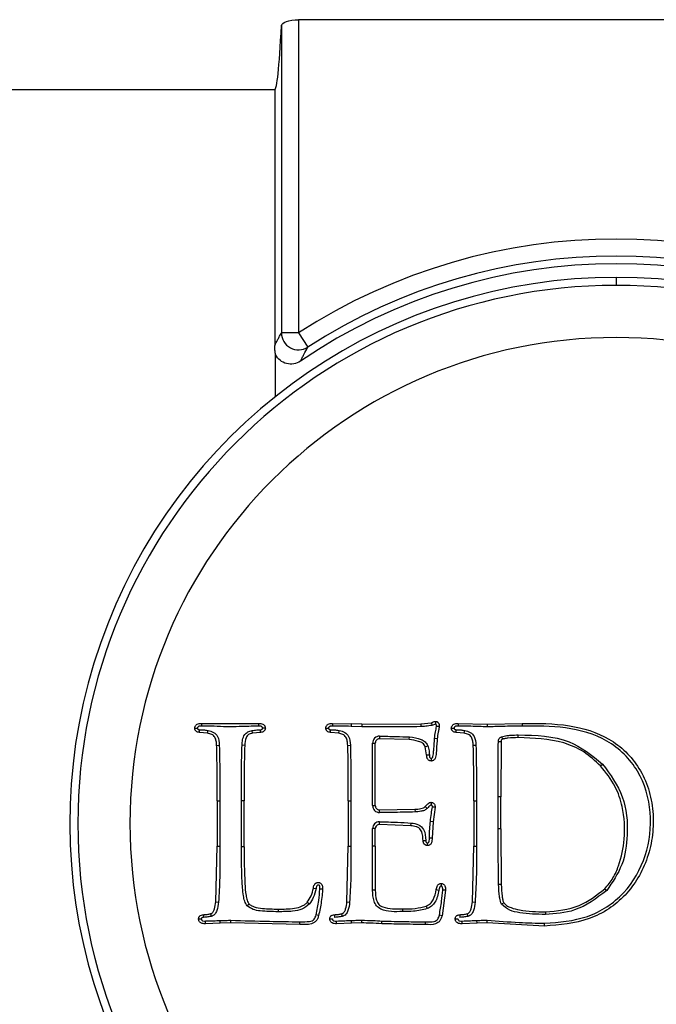
# Model space of a CAD drawing. Units: millimetres. Extents: x -8 to 420, y 0 to 297.
# Drawn here: x 283 to 292, y 205 to 220 of the extents above; entities that cross this region are included whole.
import ezdxf

# ---------------------------------------------------------------- set-up
doc = ezdxf.new("R2010")
doc.units = ezdxf.units.MM

msp = doc.modelspace()

# ---------------------------------------------------------------- linework, layer by layer
at = {"color": 7, "linetype": 'Continuous', "lineweight": 25}
for p, q in [((286.6127, 219.8168), (286.6127, 215.3162)), ((296.1653, 219.9027), (286.8626, 219.9027)), ((286.8626, 219.9027), (286.8626, 215.3162)), ((267.214, 218.8781), (286.514, 218.8781)), ((286.514, 218.8781), (286.514, 215.1317)), ((291.514, 216.1281), (291.514, 216.0103)), ((286.8626, 215.3162), (286.6127, 215.3162)), ((286.8626, 215.3162), (286.9984, 215.1063)), ((286.5271, 214.3836), (286.5271, 214.9963)), ((285.4428, 209.5948), (285.4428, 209.5554)), ((285.4428, 209.5948), (286.2772, 209.5948)), ((286.2772, 209.5948), (286.2772, 209.5554)), ((287.3621, 209.5949), (287.6357, 209.5907)), ((287.3621, 209.5949), (287.3621, 209.5555)), ((287.6357, 209.5907), (287.6337, 209.5513)), ((287.7897, 209.5831), (287.6357, 209.5907)), ((287.7897, 209.5831), (287.7887, 209.5438)), ((287.7897, 209.5831), (288.6518, 209.5871)), ((288.6518, 209.5871), (288.8076, 209.605)), ((288.6518, 209.5871), (288.6537, 209.5477)), ((288.8076, 209.605), (288.8158, 209.5664)), ((288.8688, 209.5855), (288.8158, 209.5664)), ((288.8688, 209.6248), (288.8688, 209.5855)), ((289.1996, 209.5949), (289.6264, 209.5832)), ((289.1996, 209.5949), (289.1996, 209.5555)), ((289.6264, 209.5832), (290.1365, 209.5949)), ((289.6264, 209.5832), (289.6264, 209.5438)), ((290.1365, 209.5949), (290.1365, 209.5555)), ((285.3431, 209.5249), (285.3825, 209.5249)), ((285.4124, 209.463), (285.4124, 209.5023)), ((285.5315, 209.4525), (285.4124, 209.463)), ((285.5315, 209.4525), (285.5405, 209.4908)), ((286.1897, 209.452), (286.183, 209.4908)), ((286.3075, 209.463), (286.1897, 209.452)), ((286.3075, 209.463), (286.3075, 209.5023)), ((286.3769, 209.5249), (286.3375, 209.5249)), ((287.2625, 209.5249), (287.3019, 209.5249)), ((287.3321, 209.463), (287.3321, 209.5024)), ((287.451, 209.4525), (287.3321, 209.463)), ((287.451, 209.4525), (287.46, 209.4908)), ((287.7887, 209.5438), (287.6337, 209.5513)), ((288.9232, 209.5513), (288.8839, 209.5513)), ((289.0999, 209.5249), (289.1393, 209.5249)), ((289.1694, 209.4629), (289.1694, 209.5023)), ((289.289, 209.4525), (289.1694, 209.4629)), ((289.289, 209.4525), (289.298, 209.4908)), ((290.0797, 209.3873), (290.0797, 209.4266)), ((285.6638, 209.2733), (285.7031, 209.2756)), ((286.0749, 209.2733), (286.0356, 209.2756)), ((287.5832, 209.2732), (287.6225, 209.2756)), ((287.9473, 208.3901), (287.9473, 209.3077)), ((287.9473, 209.3077), (287.9866, 209.3077)), ((287.9866, 208.3901), (287.9866, 209.3077)), ((288.048, 209.4077), (288.0477, 209.3683)), ((288.4826, 209.3576), (288.0477, 209.3683)), ((288.4826, 209.3576), (288.487, 209.3968)), ((288.7191, 209.2528), (288.7553, 209.2683)), ((288.8928, 209.3702), (288.8536, 209.3741)), ((289.8278, 209.324), (289.7884, 209.3245)), ((289.8278, 209.324), (289.8245, 208.5206)), ((288.7387, 209.1325), (288.7191, 209.2528)), ((288.7387, 209.1325), (288.7781, 209.1325)), ((288.8083, 209.0442), (288.8083, 209.0836)), ((291.2858, 208.9729), (291.3143, 209.0001)), ((285.6713, 208.46), (285.7107, 208.46)), ((285.6713, 208.46), (285.6713, 207.7957)), ((285.7107, 208.46), (285.7107, 207.7957)), ((286.0672, 208.46), (286.0278, 208.46)), ((286.0278, 207.7881), (286.0278, 208.46)), ((286.0672, 207.7881), (286.0672, 208.46)), ((287.5906, 208.46), (287.63, 208.46)), ((287.5906, 208.46), (287.5906, 207.7958)), ((287.63, 208.46), (287.63, 207.7958)), ((288.8043, 208.4391), (288.8043, 208.3997)), ((289.4284, 208.46), (289.4284, 207.7956)), ((289.4284, 208.46), (289.4678, 208.46)), ((289.4678, 208.46), (289.4678, 207.7956)), ((289.7851, 208.0522), (289.7851, 208.5206)), ((289.8245, 208.5206), (289.7851, 208.5206)), ((289.8245, 208.0522), (289.8245, 208.5206)), ((287.9473, 208.3901), (287.9866, 208.3901)), ((288.0473, 208.3294), (288.567, 208.337)), ((288.0474, 208.2901), (288.0473, 208.3294)), ((288.567, 208.337), (288.5704, 208.2978)), ((288.7184, 208.3768), (288.7478, 208.3506)), ((288.8625, 208.3694), (288.8232, 208.3694)), ((288.8625, 208.3694), (288.8325, 208.1544)), ((288.0483, 208.1142), (288.049, 208.1536)), ((288.5094, 208.0964), (288.0483, 208.1142)), ((288.5094, 208.0964), (288.5136, 208.1356)), ((288.8325, 208.1544), (288.7933, 208.1582)), ((288.8325, 208.1544), (288.8175, 207.9164)), ((287.9473, 207.7958), (287.9473, 208.0536)), ((287.9866, 208.0536), (287.9473, 208.0536)), ((287.9866, 207.7958), (287.9866, 208.0536)), ((289.8245, 208.0522), (289.7851, 208.0522)), ((289.8245, 208.0522), (289.832, 207.235)), ((288.6855, 207.8789), (288.7249, 207.8789)), ((288.7513, 207.8055), (288.7513, 207.8449)), ((288.8175, 207.9164), (288.7781, 207.9164)), ((285.6529, 206.9813), (285.6713, 207.7957)), ((285.6713, 207.7957), (285.7107, 207.7957)), ((286.0672, 207.7881), (286.0278, 207.7881)), ((287.5724, 206.9813), (287.5906, 207.7958)), ((287.5906, 207.7958), (287.63, 207.7958)), ((287.9866, 207.7958), (287.9473, 207.7958)), ((289.4096, 206.9813), (289.4284, 207.7956)), ((289.4284, 207.7956), (289.4678, 207.7956)), ((288.9517, 207.2497), (288.9517, 207.2103)), ((287.0803, 207.1816), (287.1194, 207.1764)), ((287.2153, 207.1688), (287.176, 207.1688)), ((287.9866, 207.1519), (287.9473, 207.1501)), ((288.8788, 207.1607), (288.9175, 207.1538)), ((289.0137, 207.1538), (288.9634, 206.7779)), ((289.0137, 207.1538), (288.9743, 207.1538)), ((289.832, 207.235), (289.7927, 207.2331)), ((291.347, 207.1741), (291.3747, 207.1462)), ((285.6529, 206.9813), (285.692, 206.9763)), ((286.9906, 206.9749), (287.0211, 206.95)), ((287.5724, 206.9813), (287.6114, 206.9763)), ((289.4096, 206.9813), (289.4487, 206.9763)), ((289.8666, 206.969), (289.8344, 206.9462)), ((286.1386, 206.9511), (286.1107, 206.9233)), ((286.5639, 206.8761), (286.5639, 206.8367)), ((288.3852, 206.8798), (288.3852, 206.8404)), ((288.7325, 206.9182), (288.7478, 206.882)), ((290.4763, 206.8345), (290.4763, 206.7951)), ((285.3997, 206.7313), (285.4391, 206.7313)), ((285.4692, 206.7929), (285.4692, 206.7535)), ((285.4993, 206.6613), (285.4993, 206.7007)), ((285.5744, 206.8071), (285.5824, 206.7686)), ((285.7156, 206.6688), (285.7146, 206.7082)), ((285.8694, 206.6728), (285.7156, 206.6688)), ((285.8694, 206.6728), (285.8694, 206.7121)), ((286.881, 206.6499), (285.8694, 206.6728)), ((286.881, 206.6499), (286.881, 206.6893)), ((287.1572, 206.7802), (287.1194, 206.7912)), ((287.319, 206.7313), (287.3583, 206.7313)), ((287.3885, 206.7929), (287.3885, 206.7535)), ((287.4186, 206.6612), (287.4186, 206.7006)), ((287.4939, 206.8072), (287.5018, 206.7686)), ((287.6386, 206.6688), (287.6376, 206.7082)), ((287.7887, 206.6728), (287.6386, 206.6688)), ((287.7887, 206.6728), (287.7887, 206.7121)), ((288.0817, 206.6612), (288.0833, 206.7006)), ((288.721, 206.6499), (288.721, 206.6893)), ((288.9634, 206.7779), (288.9253, 206.7876)), ((289.1565, 206.7312), (289.1959, 206.7312)), ((289.2262, 206.7929), (289.2262, 206.7536)), ((289.2563, 206.6612), (289.2563, 206.7006)), ((289.3316, 206.8071), (289.3395, 206.7685)), ((289.4764, 206.6689), (289.4754, 206.7083)), ((289.6264, 206.6727), (289.4764, 206.6689)), ((289.6264, 206.6727), (289.6264, 206.712)), ((290.4649, 206.6273), (289.6264, 206.6727)), ((285.7156, 206.6688), (285.4993, 206.6613)), ((287.6386, 206.6688), (287.4186, 206.6612)), ((289.4764, 206.6689), (289.2563, 206.6612)), ((290.4649, 206.6273), (290.4649, 206.6667))]:
    msp.add_line(p, q, dxfattribs=at)
for centre, radius, start, end in [((291.514, 208.1281), 8.5618, 57.09349, 122.90651), ((291.514, 208.1281), 8.3118, 57.09349, 122.90651), ((291.514, 208.1281), 8.2, 55.68888, 124.31113), ((291.514, 208.1281), 8, 90, 227.07206), ((291.514, 208.1281), 8, 312.92794, 90), ((291.514, 208.1281), 7.8822, 90, 270), ((291.514, 208.1281), 7.8822, 270, 90), ((291.514, 208.1281), 7.1191, 90, 270), ((286.8627, 215.3164), 0.2501, 180.04644, 302.86007), ((291.514, 208.1281), 7.1191, 270, 90), ((288.0473, 209.3077), 0.1, 89.56259, 180), ((288.0473, 209.3077), 0.0606, 89.56259, 180), ((288.0473, 208.3901), 0.1, 180, 270.05516), ((288.0473, 208.3901), 0.0606, 180, 270.05516), ((288.0473, 208.0536), 0.1, 89.01418, 180), ((288.0473, 208.0536), 0.0606, 89.01418, 180)]:
    msp.add_arc(centre, radius, start, end, dxfattribs=at)
msp.add_ellipse((286.514, 236.3781), major_axis=(0, 17.5), ratio=0.0174551, start_param=3.1415927, end_param=3.4706028, dxfattribs=at)
for points, knots in [([(286.6127, 219.8168), (286.6138, 219.8385), (286.6394, 219.86), (286.7304, 219.8925), (286.7953, 219.9027), (286.8626, 219.9027)], [0, 0, 0, 0, 0.5, 0.5, 1, 1, 1, 1]), ([(286.514, 215.1317), (286.5216, 215.146), (286.5293, 215.1609), (286.545, 215.1908), (286.553, 215.2058), (286.5693, 215.2361), (286.5777, 215.2516), (286.5948, 215.2833), (286.6037, 215.2996), (286.6127, 215.3162)], [0, 0, 0, 0, 0.25, 0.25, 0.5, 0.5, 0.75, 0.75, 1, 1, 1, 1]), ([(286.5271, 214.9963), (286.5257, 215.0048), (286.5231, 215.0204), (286.5197, 215.0458), (286.5175, 215.0664), (286.5161, 215.0819), (286.5155, 215.0905), (286.515, 215.0989), (286.5145, 215.1069), (286.5142, 215.1149), (286.514, 215.1221), (286.514, 215.129), (286.514, 215.1317)], [0, 0, 0, 0, 0.31499581, 0.57076286, 0.76747985, 0.82495859, 0.87403595, 0.91477372, 0.9472813, 0.97177862, 0.98879895, 1, 1, 1, 1]), ([(286.8917, 214.9012), (286.9, 214.9173), (286.9168, 214.95), (286.9339, 214.9829), (286.9602, 215.0336), (286.9788, 215.0692), (286.9984, 215.1063)], [0, 0, 0, 0, 0.25, 0.5, 0.5, 1, 1, 1, 1]), ([(286.8917, 214.9012), (286.8324, 214.8607), (286.7563, 214.8479), (286.6535, 214.8747), (286.6209, 214.8911), (286.5656, 214.936), (286.5431, 214.9641), (286.5271, 214.9963)], [0, 0, 0, 0, 0.5, 0.5, 0.75, 0.75, 1, 1, 1, 1]), ([(285.3431, 209.5249), (285.3435, 209.531), (285.3444, 209.5432), (285.3522, 209.5597), (285.3633, 209.5733), (285.3817, 209.5868), (285.4091, 209.5961), (285.4316, 209.5953), (285.4428, 209.5948)], [0, 0, 0, 0, 0.13298401, 0.26384898, 0.38861136, 0.51311802, 0.75542161, 1, 1, 1, 1]), ([(285.4428, 209.5554), (285.43, 209.5562), (285.4139, 209.5572), (285.3965, 209.549), (285.3894, 209.5425), (285.3838, 209.5344), (285.3829, 209.528), (285.3825, 209.5249)], [0, 0, 0, 0, 0.4968279, 0.6199003, 0.7484251, 0.876803, 1, 1, 1, 1]), ([(286.2772, 209.5554), (286.1827, 209.553), (286.027, 209.5489), (285.8099, 209.5434), (285.6265, 209.5538), (285.5041, 209.5549), (285.4428, 209.5554)], [0, 0, 0, 0, 0.34003718, 0.55994359, 0.77997236, 1, 1, 1, 1]), ([(286.2772, 209.5948), (286.2882, 209.5953), (286.3107, 209.5962), (286.3384, 209.5867), (286.3572, 209.5726), (286.3685, 209.559), (286.3757, 209.5426), (286.3765, 209.5309), (286.3769, 209.5249)], [0, 0, 0, 0, 0.2382763, 0.4886655, 0.617476, 0.7456648, 0.8698214, 1, 1, 1, 1]), ([(286.3375, 209.5249), (286.337, 209.528), (286.3362, 209.5343), (286.3306, 209.5424), (286.3234, 209.5489), (286.3061, 209.5571), (286.2901, 209.5562), (286.2772, 209.5554)], [0, 0, 0, 0, 0.123126, 0.2515005, 0.3802188, 0.503492, 1, 1, 1, 1]), ([(287.2625, 209.5249), (287.2629, 209.531), (287.2638, 209.5432), (287.2716, 209.5597), (287.2827, 209.5733), (287.301, 209.5868), (287.3284, 209.5961), (287.3508, 209.5953), (287.3621, 209.5949)], [0, 0, 0, 0, 0.1330111, 0.2638382, 0.3885123, 0.5130337, 0.7554521, 1, 1, 1, 1]), ([(287.3621, 209.5555), (287.3493, 209.5562), (287.3332, 209.5572), (287.3159, 209.549), (287.3088, 209.5425), (287.3032, 209.5344), (287.3023, 209.528), (287.3019, 209.5249)], [0, 0, 0, 0, 0.4966648, 0.6198377, 0.7484566, 0.8768309, 1, 1, 1, 1]), ([(287.6337, 209.5513), (287.5831, 209.5529), (287.4925, 209.5558), (287.402, 209.5556), (287.3621, 209.5555)], [0, 0, 0, 0, 0.5599775, 1, 1, 1, 1]), ([(288.8158, 209.5664), (288.7858, 209.5612), (288.732, 209.5519), (288.6776, 209.549), (288.6537, 209.5477)], [0, 0, 0, 0, 0.559839, 1, 1, 1, 1]), ([(288.8076, 209.605), (288.8156, 209.6087), (288.8294, 209.6152), (288.8496, 209.6237), (288.8625, 209.6244), (288.8688, 209.6248)], [0, 0, 0, 0, 0.4100771, 0.7078554, 1, 1, 1, 1]), ([(288.8688, 209.6248), (288.8726, 209.6246), (288.8801, 209.6242), (288.8908, 209.6201), (288.9005, 209.6136), (288.9088, 209.605), (288.9155, 209.5943), (288.922, 209.5766), (288.9227, 209.5618), (288.9232, 209.5513)], [0, 0, 0, 0, 0.1114181, 0.2194745, 0.3304568, 0.4501923, 0.5685002, 0.696916, 1, 1, 1, 1]), ([(288.8839, 209.5513), (288.8836, 209.5581), (288.8833, 209.5686), (288.8784, 209.5797), (288.8735, 209.5847), (288.8703, 209.5852), (288.8688, 209.5855)], [0, 0, 0, 0, 0.498983, 0.7694457, 0.8872517, 1, 1, 1, 1]), ([(289.0999, 209.5249), (289.1004, 209.5311), (289.1013, 209.5432), (289.109, 209.5597), (289.1202, 209.5733), (289.1385, 209.5867), (289.1658, 209.5961), (289.1883, 209.5953), (289.1996, 209.5949)], [0, 0, 0, 0, 0.1331541, 0.2638959, 0.3882601, 0.5128216, 0.7555901, 1, 1, 1, 1]), ([(289.1996, 209.5555), (289.1867, 209.5563), (289.1707, 209.5572), (289.1534, 209.549), (289.1462, 209.5425), (289.1406, 209.5344), (289.1397, 209.5281), (289.1393, 209.5249)], [0, 0, 0, 0, 0.4962751, 0.6196966, 0.7485608, 0.8769349, 1, 1, 1, 1]), ([(289.6264, 209.5438), (289.5467, 209.5473), (289.4045, 209.5537), (289.2622, 209.555), (289.1996, 209.5555)], [0, 0, 0, 0, 0.5600151, 1, 1, 1, 1]), ([(290.1365, 209.5555), (290.0412, 209.5545), (289.8711, 209.5526), (289.7012, 209.5465), (289.6264, 209.5438)], [0, 0, 0, 0, 0.5599928, 1, 1, 1, 1]), ([(290.1365, 209.5949), (290.3676, 209.5959), (290.8034, 209.5977), (291.3318, 209.4362), (291.6623, 209.1869), (291.8609, 208.9373), (291.9988, 208.6379), (292.0621, 208.3037), (292.0553, 207.9613), (291.9815, 207.6309), (291.844, 207.3312), (291.6533, 207.073), (291.4087, 206.8683), (291.0183, 206.6706), (290.6876, 206.6447), (290.4649, 206.6273)], [0, 0, 0, 0, 0.1328287, 0.2504184, 0.3094116, 0.3687621, 0.4322969, 0.4972999, 0.5628778, 0.6282505, 0.6908045, 0.7514501, 0.8114951, 0.8730564, 1, 1, 1, 1]), ([(290.4649, 206.6667), (290.6785, 206.6829), (291.1045, 206.7154), (291.6602, 207.0798), (291.9779, 207.6488), (292.0545, 208.2912), (291.8756, 208.9206), (291.4014, 209.3855), (290.7728, 209.5584), (290.3488, 209.5565), (290.1365, 209.5555)], [0, 0, 0, 0, 0.1253939, 0.2500176, 0.3748509, 0.4998498, 0.6245748, 0.7490422, 0.8743225, 1, 1, 1, 1]), ([(285.4124, 209.463), (285.4031, 209.4637), (285.385, 209.4652), (285.3654, 209.4774), (285.3538, 209.4899), (285.3476, 209.5005), (285.3437, 209.5124), (285.3433, 209.5206), (285.3431, 209.5249)], [0, 0, 0, 0, 0.2677531, 0.5212795, 0.6435732, 0.760386, 0.8773303, 1, 1, 1, 1]), ([(285.3825, 209.5249), (285.3828, 209.5223), (285.3836, 209.5171), (285.3882, 209.5105), (285.3973, 209.5034), (285.4062, 209.5028), (285.4124, 209.5023)], [0, 0, 0, 0, 0.1852295, 0.3766202, 0.5649271, 1, 1, 1, 1]), ([(285.4124, 209.5023), (285.4365, 209.5019), (285.4795, 209.5012), (285.5219, 209.494), (285.5405, 209.4908)], [0, 0, 0, 0, 0.5600219, 1, 1, 1, 1]), ([(285.6638, 209.2733), (285.6624, 209.2939), (285.6597, 209.3349), (285.6457, 209.3856), (285.6189, 209.4174), (285.5834, 209.4401), (285.5522, 209.4475), (285.5315, 209.4525)], [0, 0, 0, 0, 0.2509686, 0.4977383, 0.6157837, 0.7452249, 1, 1, 1, 1]), ([(285.5405, 209.4908), (285.5678, 209.4841), (285.622, 209.4709), (285.6961, 209.3948), (285.7004, 209.321), (285.7031, 209.2756)], [0, 0, 0, 0, 0.2795522, 0.556497, 1, 1, 1, 1]), ([(286.0356, 209.2756), (286.0376, 209.3024), (286.0417, 209.3559), (286.0652, 209.4296), (286.1203, 209.4771), (286.1621, 209.4862), (286.183, 209.4908)], [0, 0, 0, 0, 0.2800732, 0.5595842, 0.7794726, 1, 1, 1, 1]), ([(286.1897, 209.452), (286.1784, 209.4496), (286.1575, 209.4452), (286.1293, 209.4323), (286.1073, 209.4121), (286.0801, 209.3606), (286.0772, 209.3117), (286.0749, 209.2733)], [0, 0, 0, 0, 0.14668043, 0.27068691, 0.38905539, 0.51934255, 1, 1, 1, 1]), ([(286.183, 209.4908), (286.2061, 209.4942), (286.2474, 209.5003), (286.2892, 209.5017), (286.3075, 209.5023)], [0, 0, 0, 0, 0.560007, 1, 1, 1, 1]), ([(286.3769, 209.5249), (286.3766, 209.5207), (286.3762, 209.5124), (286.3723, 209.5006), (286.366, 209.4899), (286.3544, 209.4774), (286.3349, 209.4652), (286.3168, 209.4637), (286.3075, 209.463)], [0, 0, 0, 0, 0.1220753, 0.2389823, 0.3563208, 0.4796317, 0.732022, 1, 1, 1, 1]), ([(286.3075, 209.5023), (286.3114, 209.5025), (286.3191, 209.5029), (286.3291, 209.5078), (286.3359, 209.5157), (286.337, 209.5218), (286.3375, 209.5249)], [0, 0, 0, 0, 0.2782937, 0.5565785, 0.7819744, 1, 1, 1, 1]), ([(287.3321, 209.463), (287.3228, 209.4638), (287.3045, 209.4653), (287.2849, 209.4774), (287.2732, 209.4899), (287.267, 209.5006), (287.2631, 209.5124), (287.2627, 209.5207), (287.2625, 209.5249)], [0, 0, 0, 0, 0.2689376, 0.5226903, 0.6445021, 0.7609093, 0.8775422, 1, 1, 1, 1]), ([(287.3019, 209.5249), (287.3022, 209.5223), (287.303, 209.5171), (287.3077, 209.5105), (287.3169, 209.5034), (287.3259, 209.5028), (287.3321, 209.5024)], [0, 0, 0, 0, 0.1851003, 0.3766103, 0.5650229, 1, 1, 1, 1]), ([(287.3321, 209.5024), (287.3562, 209.502), (287.3991, 209.5012), (287.4414, 209.494), (287.46, 209.4908)], [0, 0, 0, 0, 0.56002, 1, 1, 1, 1]), ([(287.5832, 209.2732), (287.5817, 209.2939), (287.5788, 209.3348), (287.5648, 209.3853), (287.5381, 209.4172), (287.5028, 209.4401), (287.4716, 209.4475), (287.451, 209.4525)], [0, 0, 0, 0, 0.2508698, 0.4976832, 0.6159103, 0.7452501, 1, 1, 1, 1]), ([(287.46, 209.4908), (287.4872, 209.4841), (287.5414, 209.4708), (287.615, 209.3945), (287.6197, 209.3209), (287.6225, 209.2756)], [0, 0, 0, 0, 0.2795403, 0.5565126, 1, 1, 1, 1]), ([(288.6537, 209.5477), (288.4922, 209.5462), (288.2039, 209.5436), (287.9156, 209.5437), (287.7887, 209.5438)], [0, 0, 0, 0, 0.55999529, 1, 1, 1, 1]), ([(288.8536, 209.3741), (288.8581, 209.4074), (288.8662, 209.4668), (288.8785, 209.5255), (288.8839, 209.5513)], [0, 0, 0, 0, 0.5595766, 1, 1, 1, 1]), ([(288.9232, 209.5513), (288.9221, 209.5412), (288.9188, 209.5124), (288.9028, 209.453), (288.8966, 209.4022), (288.8928, 209.3702)], [0, 0, 0, 0, 0.1660643, 0.4734416, 1, 1, 1, 1]), ([(289.1694, 209.4629), (289.1602, 209.4637), (289.1421, 209.4652), (289.1225, 209.4773), (289.1108, 209.4898), (289.1045, 209.5005), (289.1006, 209.5123), (289.1001, 209.5207), (289.0999, 209.5249)], [0, 0, 0, 0, 0.2655348, 0.5195599, 0.642184, 0.7593099, 0.8766794, 1, 1, 1, 1]), ([(289.1393, 209.5249), (289.1397, 209.5224), (289.1404, 209.5171), (289.1452, 209.5106), (289.1543, 209.5035), (289.1632, 209.5028), (289.1694, 209.5023)], [0, 0, 0, 0, 0.1848109, 0.3763586, 0.5655073, 1, 1, 1, 1]), ([(289.1694, 209.5023), (289.1936, 209.5019), (289.2367, 209.5012), (289.2793, 209.494), (289.298, 209.4908)], [0, 0, 0, 0, 0.560029, 1, 1, 1, 1]), ([(289.4212, 209.2736), (289.4197, 209.2942), (289.4168, 209.3351), (289.4027, 209.3856), (289.376, 209.4173), (289.3407, 209.4401), (289.3096, 209.4475), (289.289, 209.4525)], [0, 0, 0, 0, 0.250943, 0.4977644, 0.6159293, 0.7453148, 1, 1, 1, 1]), ([(289.298, 209.4908), (289.3251, 209.4841), (289.3789, 209.4708), (289.4527, 209.3954), (289.4575, 209.3221), (289.4604, 209.2769)], [0, 0, 0, 0, 0.2795452, 0.5565814, 1, 1, 1, 1]), ([(289.8344, 209.4003), (289.8597, 209.4061), (289.9047, 209.4165), (289.9869, 209.4241), (290.0434, 209.4257), (290.0797, 209.4266)], [0, 0, 0, 0, 0.3136462, 0.5594276, 1, 1, 1, 1]), ([(290.0797, 209.4266), (290.3387, 209.4215), (290.8003, 209.4122), (291.1575, 209.1258), (291.3143, 209.0001)], [0, 0, 0, 0, 0.5610104, 1, 1, 1, 1]), ([(285.6713, 208.46), (285.671, 208.6434), (285.6706, 208.8826), (285.6683, 209.1537), (285.665, 209.2414), (285.6638, 209.2733)], [0, 0, 0, 0, 0.676483, 0.8823483, 1, 1, 1, 1]), ([(285.7031, 209.2756), (285.7064, 209.1234), (285.7123, 208.8515), (285.7112, 208.5796), (285.7107, 208.46)], [0, 0, 0, 0, 0.56001178, 1, 1, 1, 1]), ([(286.0278, 208.46), (286.027, 208.6123), (286.0255, 208.8842), (286.0325, 209.156), (286.0356, 209.2756)], [0, 0, 0, 0, 0.55998595, 1, 1, 1, 1]), ([(286.0749, 209.2733), (286.0712, 209.1418), (286.0675, 209.0091), (286.0672, 208.8669), (286.0672, 208.8294), (286.0672, 208.6909), (286.0672, 208.562), (286.0672, 208.46)], [0, 0, 0, 0, 0.4851266, 0.4894084, 0.5245721, 0.6235328, 1, 1, 1, 1]), ([(287.5906, 208.46), (287.5903, 208.6434), (287.5898, 208.8826), (287.5877, 209.1537), (287.5844, 209.2414), (287.5832, 209.2732)], [0, 0, 0, 0, 0.6765075, 0.8823672, 1, 1, 1, 1]), ([(287.6225, 209.2756), (287.6257, 209.1234), (287.6315, 208.8515), (287.6304, 208.5796), (287.63, 208.46)], [0, 0, 0, 0, 0.5600114, 1, 1, 1, 1]), ([(288.048, 209.4077), (288.13, 209.4067), (288.2764, 209.405), (288.4226, 209.3993), (288.487, 209.3968)], [0, 0, 0, 0, 0.559956, 1, 1, 1, 1]), ([(288.7191, 209.2528), (288.7144, 209.2628), (288.7051, 209.2828), (288.6732, 209.3138), (288.5973, 209.3428), (288.5292, 209.3516), (288.4826, 209.3576)], [0, 0, 0, 0, 0.1207886, 0.2415968, 0.4807803, 1, 1, 1, 1]), ([(288.487, 209.3968), (288.5452, 209.3899), (288.6261, 209.3802), (288.7222, 209.3301), (288.7443, 209.2889), (288.7553, 209.2683)], [0, 0, 0, 0, 0.5604311, 0.7807419, 1, 1, 1, 1]), ([(288.7553, 209.2683), (288.7628, 209.2435), (288.7762, 209.1991), (288.7775, 209.1529), (288.7781, 209.1325)], [0, 0, 0, 0, 0.5592639, 1, 1, 1, 1]), ([(288.8083, 209.0836), (288.8103, 209.0839), (288.8145, 209.0846), (288.8197, 209.0889), (288.8266, 209.0972), (288.8341, 209.1175), (288.8393, 209.1612), (288.8457, 209.2488), (288.8504, 209.324), (288.8536, 209.3741)], [0, 0, 0, 0, 0.0203682, 0.0419045, 0.0645099, 0.1274306, 0.2519652, 0.5013067, 1, 1, 1, 1]), ([(288.8928, 209.3702), (288.8928, 209.3701), (288.8927, 209.3693), (288.8925, 209.3666), (288.8918, 209.3567), (288.8873, 209.2873), (288.8814, 209.1946), (288.8733, 209.0981), (288.8521, 209.065), (288.8395, 209.0531), (288.8245, 209.0456), (288.8137, 209.0447), (288.8083, 209.0442)], [0, 0, 0, 0, 0.0007762, 0.0066558, 0.0227812, 0.0834409, 0.5862114, 0.811107, 0.8636778, 0.9102741, 0.9543663, 1, 1, 1, 1]), ([(289.4212, 209.2736), (289.4285, 209.2741), (289.4416, 209.275), (289.4547, 209.2763), (289.4604, 209.2769)], [0, 0, 0, 0, 0.5599998, 1, 1, 1, 1]), ([(289.4284, 208.46), (289.4281, 208.6435), (289.4277, 208.8828), (289.4256, 209.1541), (289.4224, 209.2418), (289.4212, 209.2736)], [0, 0, 0, 0, 0.6764909, 0.8823553, 1, 1, 1, 1]), ([(289.4604, 209.2769), (289.4637, 209.1245), (289.4694, 208.8522), (289.4683, 208.5798), (289.4678, 208.46)], [0, 0, 0, 0, 0.56001029, 1, 1, 1, 1]), ([(289.7851, 208.5206), (289.785, 208.6707), (289.7846, 208.9387), (289.7873, 209.2066), (289.7884, 209.3245)], [0, 0, 0, 0, 0.5599993, 1, 1, 1, 1]), ([(289.7884, 209.3245), (289.7887, 209.3336), (289.7891, 209.3513), (289.7982, 209.3753), (289.8155, 209.3909), (289.8281, 209.3972), (289.8344, 209.4003)], [0, 0, 0, 0, 0.28310785, 0.55832055, 0.77773405, 1, 1, 1, 1]), ([(289.8517, 209.3648), (289.8473, 209.3628), (289.8412, 209.36), (289.8349, 209.3547), (289.8305, 209.349), (289.8281, 209.3384), (289.8279, 209.3294), (289.8278, 209.324)], [0, 0, 0, 0, 0.2774211, 0.3861475, 0.4790038, 0.6851425, 1, 1, 1, 1]), ([(289.8517, 209.3648), (289.8484, 209.3714), (289.8425, 209.3832), (289.8369, 209.395), (289.8344, 209.4003)], [0, 0, 0, 0, 0.5582213, 1, 1, 1, 1]), ([(290.0797, 209.3873), (290.0291, 209.3856), (289.9609, 209.3833), (289.8882, 209.3734), (289.8624, 209.369), (289.8546, 209.366), (289.8517, 209.3648)], [0, 0, 0, 0, 0.660916, 0.8897455, 0.9594764, 1, 1, 1, 1]), ([(291.2858, 208.9729), (291.2067, 209.0457), (291.0486, 209.1912), (290.6393, 209.3688), (290.3056, 209.3798), (290.0797, 209.3873)], [0, 0, 0, 0, 0.2444049, 0.4885435, 1, 1, 1, 1]), ([(288.8083, 209.0442), (288.8033, 209.0445), (288.7934, 209.045), (288.7794, 209.05), (288.7668, 209.058), (288.7559, 209.0688), (288.7471, 209.0819), (288.7392, 209.1032), (288.7389, 209.1205), (288.7387, 209.1325)], [0, 0, 0, 0, 0.1181409, 0.2317472, 0.3468897, 0.4694108, 0.5932882, 0.7194175, 1, 1, 1, 1]), ([(288.7781, 209.1325), (288.7778, 209.1213), (288.7774, 209.1074), (288.7864, 209.0937), (288.7927, 209.0883), (288.8001, 209.0845), (288.8056, 209.0839), (288.8083, 209.0836)], [0, 0, 0, 0, 0.4954712, 0.619185, 0.7474048, 0.8756957, 1, 1, 1, 1]), ([(291.3143, 209.0001), (291.4263, 208.8462), (291.6506, 208.5383), (291.6946, 208.0013), (291.6273, 207.5153), (291.4588, 207.269), (291.3747, 207.1462)], [0, 0, 0, 0, 0.2796172, 0.5596462, 0.7803004, 1, 1, 1, 1]), ([(291.347, 207.1741), (291.3894, 207.2247), (291.4742, 207.3261), (291.5785, 207.572), (291.6518, 207.9248), (291.6305, 208.3248), (291.5059, 208.6961), (291.3635, 208.8751), (291.2858, 208.9729)], [0, 0, 0, 0, 0.1009741, 0.2022191, 0.4065859, 0.6508944, 0.809332, 1, 1, 1, 1]), ([(288.7184, 208.3768), (288.7265, 208.3859), (288.7392, 208.4004), (288.7586, 208.4212), (288.7757, 208.4329), (288.7922, 208.4383), (288.8003, 208.4388), (288.8043, 208.4391)], [0, 0, 0, 0, 0.3348313, 0.5293147, 0.7784245, 0.8906935, 1, 1, 1, 1]), ([(288.8043, 208.4391), (288.8092, 208.4388), (288.8186, 208.4383), (288.8319, 208.4331), (288.8433, 208.4247), (288.8537, 208.4119), (288.8615, 208.3929), (288.8622, 208.3777), (288.8625, 208.3694)], [0, 0, 0, 0, 0.1431499, 0.2772037, 0.4115681, 0.5555887, 0.7577466, 1, 1, 1, 1]), ([(288.5704, 208.2978), (288.4728, 208.2951), (288.2985, 208.2904), (288.1241, 208.2901), (288.0474, 208.2901)], [0, 0, 0, 0, 0.5599959, 1, 1, 1, 1]), ([(288.567, 208.337), (288.5961, 208.3393), (288.6391, 208.3427), (288.686, 208.3559), (288.7076, 208.3668), (288.715, 208.3736), (288.7184, 208.3768)], [0, 0, 0, 0, 0.5485657, 0.8107143, 0.9131649, 1, 1, 1, 1]), ([(288.7478, 208.3506), (288.7341, 208.3397), (288.7061, 208.3175), (288.6431, 208.3042), (288.5978, 208.3002), (288.5704, 208.2978)], [0, 0, 0, 0, 0.27427122, 0.56102979, 1, 1, 1, 1]), ([(288.8043, 208.3997), (288.8004, 208.399), (288.7924, 208.3974), (288.7812, 208.3877), (288.7661, 208.3724), (288.7549, 208.359), (288.7478, 208.3506)], [0, 0, 0, 0, 0.15264721, 0.31535076, 0.56795556, 1, 1, 1, 1]), ([(288.7933, 208.1582), (288.7975, 208.1978), (288.8049, 208.2686), (288.8176, 208.3386), (288.8232, 208.3694)], [0, 0, 0, 0, 0.55968716, 1, 1, 1, 1]), ([(288.8232, 208.3694), (288.8233, 208.3764), (288.8234, 208.3851), (288.8179, 208.3937), (288.814, 208.3969), (288.8094, 208.3992), (288.806, 208.3995), (288.8043, 208.3997)], [0, 0, 0, 0, 0.5000922, 0.6217638, 0.7476741, 0.8753648, 1, 1, 1, 1]), ([(288.049, 208.1536), (288.1358, 208.1523), (288.2909, 208.15), (288.4456, 208.14), (288.5136, 208.1356)], [0, 0, 0, 0, 0.5601389, 1, 1, 1, 1]), ([(288.5136, 208.1356), (288.5498, 208.1311), (288.6208, 208.1225), (288.7208, 208.0297), (288.7233, 207.9363), (288.7249, 207.8789)], [0, 0, 0, 0, 0.2862868, 0.5611853, 1, 1, 1, 1]), ([(288.7781, 207.9164), (288.7799, 207.9616), (288.7832, 208.0424), (288.7902, 208.1228), (288.7933, 208.1582)], [0, 0, 0, 0, 0.5600453, 1, 1, 1, 1]), ([(288.6855, 207.8789), (288.6849, 207.9073), (288.6841, 207.9502), (288.6699, 208.0039), (288.6516, 208.0391), (288.6229, 208.0661), (288.5749, 208.0881), (288.5353, 208.0931), (288.5094, 208.0964)], [0, 0, 0, 0, 0.2642541, 0.3979177, 0.5149068, 0.6295173, 0.7586393, 1, 1, 1, 1]), ([(289.7927, 207.2331), (289.7903, 207.386), (289.7861, 207.659), (289.7854, 207.9321), (289.7851, 208.0522)], [0, 0, 0, 0, 0.5600315, 1, 1, 1, 1]), ([(288.7513, 207.8055), (288.7469, 207.8058), (288.7382, 207.8062), (288.7215, 207.8116), (288.7068, 207.8223), (288.6958, 207.8365), (288.6873, 207.854), (288.6862, 207.8687), (288.6855, 207.8789)], [0, 0, 0, 0, 0.1205358, 0.2367413, 0.4757792, 0.6003381, 0.7259819, 1, 1, 1, 1]), ([(288.7249, 207.8789), (288.725, 207.8743), (288.7253, 207.8653), (288.7309, 207.8535), (288.7406, 207.8464), (288.7478, 207.8454), (288.7513, 207.8449)], [0, 0, 0, 0, 0.2809249, 0.5565572, 0.7797304, 1, 1, 1, 1]), ([(288.7513, 207.8449), (288.7547, 207.8456), (288.7618, 207.8472), (288.7694, 207.8554), (288.7746, 207.8648), (288.779, 207.8853), (288.7785, 207.9026), (288.7781, 207.9164)], [0, 0, 0, 0, 0.1222894, 0.2535425, 0.3824752, 0.5061205, 1, 1, 1, 1]), ([(288.8175, 207.9164), (288.8176, 207.9044), (288.8178, 207.8861), (288.8149, 207.8617), (288.8083, 207.8436), (288.7987, 207.8274), (288.7854, 207.8146), (288.7691, 207.8068), (288.7574, 207.806), (288.7513, 207.8055)], [0, 0, 0, 0, 0.2470765, 0.3756571, 0.5020365, 0.6384098, 0.7596994, 0.8763532, 1, 1, 1, 1]), ([(285.7107, 207.7957), (285.7118, 207.6427), (285.7138, 207.3693), (285.6986, 207.0964), (285.692, 206.9763)], [0, 0, 0, 0, 0.5599822, 1, 1, 1, 1]), ([(286.1107, 206.9233), (286.0971, 206.9453), (286.0695, 206.9896), (286.0537, 207.0813), (286.0381, 207.2181), (286.0289, 207.4591), (286.0282, 207.6596), (286.0278, 207.7881)], [0, 0, 0, 0, 0.0875763, 0.1767093, 0.3138931, 0.5601878, 1, 1, 1, 1]), ([(286.0672, 207.7881), (286.0676, 207.6085), (286.0683, 207.3705), (286.0868, 207.1084), (286.107, 207.0169), (286.1211, 206.9746), (286.1334, 206.9581), (286.1386, 206.9511)], [0, 0, 0, 0, 0.636946, 0.8439424, 0.9272511, 0.9694316, 1, 1, 1, 1]), ([(287.63, 207.7958), (287.6311, 207.6427), (287.633, 207.3693), (287.618, 207.0964), (287.6114, 206.9763)], [0, 0, 0, 0, 0.5599825, 1, 1, 1, 1]), ([(287.9473, 207.1501), (287.9466, 207.2706), (287.9454, 207.4858), (287.9467, 207.7011), (287.9473, 207.7958)], [0, 0, 0, 0, 0.5599876, 1, 1, 1, 1]), ([(287.9866, 207.7958), (287.9863, 207.6881), (287.9859, 207.5132), (287.9832, 207.2986), (287.9857, 207.1916), (287.9866, 207.1519)], [0, 0, 0, 0, 0.5015944, 0.8149329, 1, 1, 1, 1]), ([(289.4678, 207.7956), (289.469, 207.6426), (289.471, 207.3693), (289.4555, 207.0964), (289.4487, 206.9763)], [0, 0, 0, 0, 0.55998145, 1, 1, 1, 1]), ([(287.0803, 207.1816), (287.0822, 207.1942), (287.0848, 207.212), (287.0945, 207.2327), (287.1034, 207.2448), (287.1152, 207.2543), (287.1287, 207.2609), (287.143, 207.2649), (287.157, 207.2659), (287.1708, 207.2632), (287.1839, 207.257), (287.1958, 207.2478), (287.2078, 207.2327), (287.2146, 207.2051), (287.2151, 207.1825), (287.2153, 207.1688)], [0, 0, 0, 0, 0.1497396, 0.2122757, 0.2690413, 0.3264473, 0.3897588, 0.4466534, 0.5015652, 0.5541186, 0.6121489, 0.6715483, 0.7311147, 0.8371881, 1, 1, 1, 1]), ([(288.8788, 207.1607), (288.8808, 207.1713), (288.8849, 207.1922), (288.8946, 207.2173), (288.9082, 207.2335), (288.921, 207.2427), (288.9358, 207.2487), (288.9464, 207.2494), (288.9517, 207.2497)], [0, 0, 0, 0, 0.2571629, 0.5028342, 0.6282067, 0.7507521, 0.8738185, 1, 1, 1, 1]), ([(288.9517, 207.2497), (288.9572, 207.2494), (288.9679, 207.2487), (288.9827, 207.2422), (288.995, 207.2315), (289.0073, 207.2135), (289.0136, 207.1862), (289.0136, 207.1647), (289.0137, 207.1538)], [0, 0, 0, 0, 0.1272472, 0.2461808, 0.3671986, 0.5002105, 0.7464918, 1, 1, 1, 1]), ([(286.9906, 206.9749), (287.0107, 207.0053), (287.0529, 207.0687), (287.0709, 207.1429), (287.0803, 207.1816)], [0, 0, 0, 0, 0.4778428, 1, 1, 1, 1]), ([(287.1194, 207.1764), (287.1082, 207.1309), (287.0884, 207.0496), (287.0416, 206.9804), (287.0211, 206.95)], [0, 0, 0, 0, 0.5599839, 1, 1, 1, 1]), ([(287.176, 207.1688), (287.1764, 207.18), (287.177, 207.1969), (287.1714, 207.2164), (287.1629, 207.2246), (287.1542, 207.2258), (287.1458, 207.2253), (287.1377, 207.2222), (287.1315, 207.2164), (287.1222, 207.2021), (287.1206, 207.1878), (287.1194, 207.1764)], [0, 0, 0, 0, 0.2497447, 0.3758838, 0.4366197, 0.4996829, 0.5635049, 0.6252412, 0.6875708, 0.750418, 1, 1, 1, 1]), ([(287.1194, 206.7912), (287.134, 206.8611), (287.16, 206.986), (287.1711, 207.1129), (287.176, 207.1688)], [0, 0, 0, 0, 0.5600612, 1, 1, 1, 1]), ([(287.2153, 207.1688), (287.2138, 207.1478), (287.2095, 207.0867), (287.1935, 206.9564), (287.1713, 206.8486), (287.1572, 206.7802)], [0, 0, 0, 0, 0.1606768, 0.4672065, 1, 1, 1, 1]), ([(288.3852, 206.8404), (288.2753, 206.8351), (288.1381, 206.8285), (287.9991, 206.9172), (287.9533, 207.0169), (287.9497, 207.0968), (287.9473, 207.1501)], [0, 0, 0, 0, 0.5006803, 0.6248452, 0.7495918, 1, 1, 1, 1]), ([(287.9866, 207.1519), (287.9888, 207.1018), (287.9915, 207.0392), (288.0178, 206.9709), (288.0373, 206.9426), (288.0645, 206.9213), (288.1751, 206.8736), (288.2865, 206.8769), (288.3852, 206.8798)], [0, 0, 0, 0, 0.2579237, 0.3219466, 0.3782982, 0.4343585, 0.4990364, 1, 1, 1, 1]), ([(288.7325, 206.9182), (288.754, 206.9293), (288.7965, 206.9511), (288.8548, 207.0349), (288.869, 207.1093), (288.8788, 207.1607)], [0, 0, 0, 0, 0.2411445, 0.4768824, 1, 1, 1, 1]), ([(288.9175, 207.1538), (288.905, 207.0911), (288.8876, 207.004), (288.8143, 206.9153), (288.77, 206.8931), (288.7478, 206.882)], [0, 0, 0, 0, 0.5599956, 0.7799696, 1, 1, 1, 1]), ([(288.9517, 207.2103), (288.9487, 207.21), (288.9427, 207.2092), (288.9348, 207.2042), (288.9292, 207.197), (288.9225, 207.1803), (288.9197, 207.1655), (288.9175, 207.1538)], [0, 0, 0, 0, 0.1255949, 0.2523054, 0.3753401, 0.5008056, 1, 1, 1, 1]), ([(288.9253, 206.7876), (288.9368, 206.8556), (288.9575, 206.9771), (288.9692, 207.0998), (288.9743, 207.1538)], [0, 0, 0, 0, 0.56002752, 1, 1, 1, 1]), ([(288.9743, 207.1538), (288.9743, 207.1649), (288.9744, 207.1816), (288.9694, 207.2015), (288.9603, 207.2092), (288.9546, 207.21), (288.9517, 207.2103)], [0, 0, 0, 0, 0.4974127, 0.7485814, 0.8734494, 1, 1, 1, 1]), ([(289.8344, 206.9462), (289.8244, 206.9751), (289.8065, 207.0266), (289.798, 207.1238), (289.7948, 207.1904), (289.7927, 207.2331)], [0, 0, 0, 0, 0.3133849, 0.5590406, 1, 1, 1, 1]), ([(289.832, 207.235), (289.8343, 207.1776), (289.8372, 207.102), (289.8507, 207.0189), (289.8575, 206.9868), (289.864, 206.9739), (289.8666, 206.969)], [0, 0, 0, 0, 0.6373855, 0.8396114, 0.9384144, 1, 1, 1, 1]), ([(290.4763, 206.8345), (290.6478, 206.8501), (290.9718, 206.8796), (291.2269, 207.0798), (291.347, 207.1741)], [0, 0, 0, 0, 0.52930321, 1, 1, 1, 1]), ([(291.3747, 207.1462), (291.2246, 207.033), (290.9562, 206.8305), (290.6231, 206.806), (290.4763, 206.7951)], [0, 0, 0, 0, 0.559276, 1, 1, 1, 1]), ([(285.5744, 206.8071), (285.5783, 206.8081), (285.5859, 206.81), (285.6001, 206.8178), (285.6196, 206.8385), (285.6403, 206.8954), (285.6477, 206.9461), (285.6529, 206.9813)], [0, 0, 0, 0, 0.0587519, 0.1165322, 0.2381054, 0.4713476, 1, 1, 1, 1]), ([(285.692, 206.9763), (285.6863, 206.935), (285.6777, 206.8729), (285.6458, 206.8051), (285.6128, 206.7777), (285.5925, 206.7716), (285.5824, 206.7686)], [0, 0, 0, 0, 0.4987909, 0.7487489, 0.8742389, 1, 1, 1, 1]), ([(286.5639, 206.8761), (286.6436, 206.8758), (286.7632, 206.8752), (286.896, 206.9083), (286.9588, 206.9423), (286.9804, 206.9644), (286.9906, 206.9749)], [0, 0, 0, 0, 0.5293458, 0.7946273, 0.9028614, 1, 1, 1, 1]), ([(287.4939, 206.8072), (287.4978, 206.8081), (287.5054, 206.8101), (287.5196, 206.8178), (287.5391, 206.8385), (287.5597, 206.8955), (287.5672, 206.9461), (287.5724, 206.9813)], [0, 0, 0, 0, 0.05882905, 0.1166329, 0.2381164, 0.47136673, 1, 1, 1, 1]), ([(287.6114, 206.9763), (287.6057, 206.935), (287.5971, 206.8729), (287.5653, 206.8051), (287.5322, 206.7776), (287.512, 206.7716), (287.5018, 206.7686)], [0, 0, 0, 0, 0.4987929, 0.7487513, 0.8742315, 1, 1, 1, 1]), ([(289.3316, 206.8071), (289.3392, 206.8095), (289.3547, 206.8144), (289.3768, 206.8387), (289.3973, 206.8953), (289.4046, 206.9461), (289.4096, 206.9813)], [0, 0, 0, 0, 0.1162688, 0.2376847, 0.4711275, 1, 1, 1, 1]), ([(289.4487, 206.9763), (289.4431, 206.935), (289.4348, 206.8729), (289.403, 206.805), (289.3699, 206.7776), (289.3497, 206.7715), (289.3395, 206.7685)], [0, 0, 0, 0, 0.4987905, 0.748745, 0.8742246, 1, 1, 1, 1]), ([(289.8666, 206.969), (289.8796, 206.9548), (289.9095, 206.9223), (289.9912, 206.8871), (290.179, 206.839), (290.3495, 206.8364), (290.4763, 206.8345)], [0, 0, 0, 0, 0.0895415, 0.2053339, 0.4089631, 1, 1, 1, 1]), ([(286.5639, 206.8367), (286.4768, 206.8375), (286.3549, 206.8386), (286.1972, 206.8638), (286.1394, 206.9036), (286.1107, 206.9233)], [0, 0, 0, 0, 0.5578835, 0.780622, 1, 1, 1, 1]), ([(286.1386, 206.9511), (286.149, 206.9425), (286.1718, 206.9239), (286.2378, 206.8975), (286.3701, 206.8768), (286.4875, 206.8764), (286.5639, 206.8761)], [0, 0, 0, 0, 0.0916687, 0.1997472, 0.4790683, 1, 1, 1, 1]), ([(287.0211, 206.95), (286.9866, 206.9217), (286.9155, 206.8634), (286.7513, 206.8378), (286.6344, 206.8371), (286.5639, 206.8367)], [0, 0, 0, 0, 0.27156273, 0.56035032, 1, 1, 1, 1]), ([(288.3852, 206.8798), (288.4478, 206.8788), (288.5653, 206.877), (288.6793, 206.9051), (288.7325, 206.9182)], [0, 0, 0, 0, 0.53309058, 1, 1, 1, 1]), ([(288.7478, 206.882), (288.6809, 206.8663), (288.5615, 206.8385), (288.4391, 206.8398), (288.3852, 206.8404)], [0, 0, 0, 0, 0.5601001, 1, 1, 1, 1]), ([(290.4763, 206.7951), (290.3516, 206.7992), (290.1767, 206.8048), (289.9503, 206.8488), (289.8727, 206.914), (289.8344, 206.9462)], [0, 0, 0, 0, 0.556995, 0.7812207, 1, 1, 1, 1]), ([(285.3997, 206.7313), (285.3999, 206.7355), (285.4003, 206.7439), (285.4041, 206.7558), (285.4104, 206.7665), (285.4218, 206.7789), (285.4416, 206.7908), (285.4597, 206.7922), (285.4692, 206.7929)], [0, 0, 0, 0, 0.1231853, 0.2404917, 0.3574669, 0.4797039, 0.727991, 1, 1, 1, 1]), ([(285.4993, 206.6613), (285.4883, 206.6609), (285.4658, 206.6599), (285.4382, 206.6692), (285.4196, 206.6832), (285.4086, 206.6967), (285.401, 206.7131), (285.4001, 206.7251), (285.3997, 206.7313)], [0, 0, 0, 0, 0.238449, 0.4893587, 0.6142355, 0.7389597, 0.8669436, 1, 1, 1, 1]), ([(285.4692, 206.7535), (285.4656, 206.7534), (285.4586, 206.7531), (285.45, 206.7503), (285.4446, 206.7458), (285.4404, 206.7401), (285.4396, 206.7348), (285.4391, 206.7313)], [0, 0, 0, 0, 0.2529738, 0.5021848, 0.6250561, 0.7507722, 1, 1, 1, 1]), ([(285.4391, 206.7313), (285.4395, 206.7282), (285.4404, 206.7218), (285.4459, 206.7136), (285.453, 206.7071), (285.4704, 206.6989), (285.4864, 206.6999), (285.4993, 206.7007)], [0, 0, 0, 0, 0.123299, 0.2516912, 0.3800946, 0.503022, 1, 1, 1, 1]), ([(285.4692, 206.7929), (285.4885, 206.7941), (285.524, 206.7962), (285.5587, 206.8037), (285.5744, 206.8071)], [0, 0, 0, 0, 0.54690422, 1, 1, 1, 1]), ([(285.5824, 206.7686), (285.5614, 206.7641), (285.5241, 206.7561), (285.4859, 206.7543), (285.4692, 206.7535)], [0, 0, 0, 0, 0.5606818, 1, 1, 1, 1]), ([(285.4993, 206.7007), (285.5395, 206.7015), (285.6113, 206.7028), (285.6831, 206.7065), (285.7146, 206.7082)], [0, 0, 0, 0, 0.5599831, 1, 1, 1, 1]), ([(285.7146, 206.7082), (285.7435, 206.7085), (285.7951, 206.7091), (285.8467, 206.7112), (285.8694, 206.7121)], [0, 0, 0, 0, 0.5599532, 1, 1, 1, 1]), ([(285.8694, 206.7121), (286.0582, 206.706), (286.3953, 206.695), (286.7326, 206.691), (286.881, 206.6893)], [0, 0, 0, 0, 0.559992, 1, 1, 1, 1]), ([(286.881, 206.6893), (286.9294, 206.6885), (286.9897, 206.6875), (287.0609, 206.7027), (287.1017, 206.7318), (287.1123, 206.7675), (287.1194, 206.7912)], [0, 0, 0, 0, 0.5013646, 0.6261357, 0.7514406, 1, 1, 1, 1]), ([(287.1572, 206.7802), (287.1534, 206.7664), (287.146, 206.7391), (287.1235, 206.7026), (287.0912, 206.6743), (287.0107, 206.6435), (286.9386, 206.6471), (286.881, 206.6499)], [0, 0, 0, 0, 0.12598726, 0.24939413, 0.37291899, 0.49902784, 1, 1, 1, 1]), ([(287.319, 206.7313), (287.3192, 206.7354), (287.3196, 206.7435), (287.3246, 206.7591), (287.3346, 206.7727), (287.348, 206.7831), (287.3647, 206.7912), (287.3788, 206.7922), (287.3885, 206.7929)], [0, 0, 0, 0, 0.11849889, 0.23305592, 0.46970255, 0.59522011, 0.72214472, 1, 1, 1, 1]), ([(287.4186, 206.6612), (287.4076, 206.6608), (287.385, 206.6598), (287.3574, 206.6692), (287.3389, 206.6832), (287.3279, 206.6968), (287.3203, 206.7131), (287.3194, 206.7252), (287.319, 206.7313)], [0, 0, 0, 0, 0.23863235, 0.4895008, 0.61439693, 0.73913692, 0.86705721, 1, 1, 1, 1]), ([(287.3583, 206.7313), (287.3588, 206.7282), (287.3596, 206.7218), (287.3652, 206.7137), (287.3723, 206.7071), (287.3896, 206.6988), (287.4057, 206.6998), (287.4186, 206.7006)], [0, 0, 0, 0, 0.1232908, 0.2516652, 0.3801285, 0.503147, 1, 1, 1, 1]), ([(287.3885, 206.7929), (287.4079, 206.7941), (287.4434, 206.7963), (287.4782, 206.8038), (287.4939, 206.8072)], [0, 0, 0, 0, 0.5469471, 1, 1, 1, 1]), ([(287.5018, 206.7686), (287.4809, 206.7641), (287.4434, 206.7562), (287.4053, 206.7543), (287.3885, 206.7535)], [0, 0, 0, 0, 0.5606905, 1, 1, 1, 1]), ([(287.4186, 206.7006), (287.4595, 206.7022), (287.5324, 206.7051), (287.6055, 206.7072), (287.6376, 206.7082)], [0, 0, 0, 0, 0.5599738, 1, 1, 1, 1]), ([(287.6376, 206.7082), (287.6658, 206.7094), (287.7161, 206.7116), (287.7665, 206.712), (287.7887, 206.7121)], [0, 0, 0, 0, 0.560005, 1, 1, 1, 1]), ([(287.7887, 206.7121), (287.8437, 206.7107), (287.942, 206.7082), (288.0401, 206.7029), (288.0833, 206.7006)], [0, 0, 0, 0, 0.5599855, 1, 1, 1, 1]), ([(288.0817, 206.6612), (288.0263, 206.6643), (287.9287, 206.6698), (287.8309, 206.6719), (287.7887, 206.6728)], [0, 0, 0, 0, 0.5677101, 1, 1, 1, 1]), ([(288.0833, 206.7006), (288.2023, 206.6972), (288.4148, 206.691), (288.6275, 206.6898), (288.721, 206.6893)], [0, 0, 0, 0, 0.5600054, 1, 1, 1, 1]), ([(288.721, 206.6893), (288.7642, 206.6867), (288.818, 206.6833), (288.8792, 206.7048), (288.911, 206.7352), (288.9196, 206.7667), (288.9253, 206.7876)], [0, 0, 0, 0, 0.50055718, 0.62467215, 0.75054242, 1, 1, 1, 1]), ([(288.9634, 206.7779), (288.956, 206.7521), (288.9447, 206.7132), (288.9057, 206.6761), (288.8369, 206.6415), (288.7723, 206.6462), (288.721, 206.6499)], [0, 0, 0, 0, 0.25720493, 0.38669553, 0.51344431, 1, 1, 1, 1]), ([(289.1565, 206.7312), (289.1567, 206.7353), (289.1572, 206.7434), (289.1622, 206.759), (289.1722, 206.7727), (289.1855, 206.7831), (289.2023, 206.7912), (289.2164, 206.7922), (289.2262, 206.7929)], [0, 0, 0, 0, 0.1183453, 0.2327635, 0.4690203, 0.5945695, 0.7215905, 1, 1, 1, 1]), ([(289.2563, 206.6612), (289.2453, 206.6608), (289.2228, 206.6599), (289.195, 206.6694), (289.1762, 206.6834), (289.1649, 206.697), (289.1577, 206.7134), (289.1569, 206.7252), (289.1565, 206.7312)], [0, 0, 0, 0, 0.2382143, 0.488553, 0.6174236, 0.7456065, 0.8697598, 1, 1, 1, 1]), ([(289.1959, 206.7312), (289.1963, 206.7281), (289.1972, 206.7217), (289.2029, 206.7136), (289.2101, 206.7071), (289.2274, 206.699), (289.2435, 206.6999), (289.2563, 206.7006)], [0, 0, 0, 0, 0.1230463, 0.2514354, 0.3803518, 0.5038016, 1, 1, 1, 1]), ([(289.2262, 206.7929), (289.2456, 206.7942), (289.2811, 206.7964), (289.3159, 206.8037), (289.3316, 206.8071)], [0, 0, 0, 0, 0.5470482, 1, 1, 1, 1]), ([(289.3395, 206.7685), (289.3185, 206.7641), (289.2811, 206.7562), (289.2429, 206.7544), (289.2262, 206.7536)], [0, 0, 0, 0, 0.5606963, 1, 1, 1, 1]), ([(289.2563, 206.7006), (289.2972, 206.7022), (289.3702, 206.7052), (289.4433, 206.7073), (289.4754, 206.7083)], [0, 0, 0, 0, 0.5599734, 1, 1, 1, 1]), ([(289.4754, 206.7083), (289.5036, 206.7094), (289.5539, 206.7115), (289.6042, 206.7119), (289.6264, 206.712)], [0, 0, 0, 0, 0.56000475, 1, 1, 1, 1]), ([(289.6264, 206.712), (289.7827, 206.6998), (290.0618, 206.6778), (290.3417, 206.6701), (290.4649, 206.6667)], [0, 0, 0, 0, 0.5600023, 1, 1, 1, 1]), ([(288.721, 206.6499), (288.6021, 206.6508), (288.389, 206.6524), (288.176, 206.6585), (288.0817, 206.6612)], [0, 0, 0, 0, 0.5577968, 1, 1, 1, 1])]:
    msp.add_open_spline(points, degree=3, knots=knots, dxfattribs=at)

doc.saveas('drawing.dxf')
